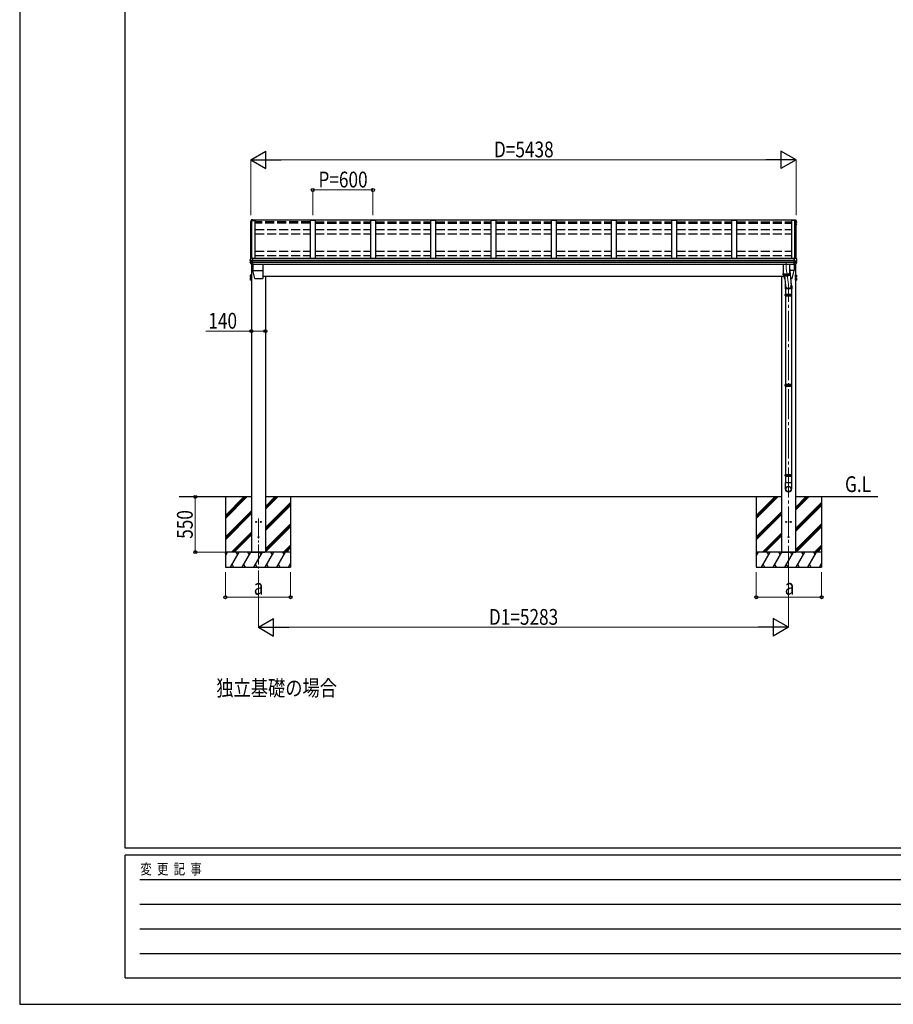
# Model space of a CAD drawing. Units: millimetres. Extents: x 0 to 29435, y 0 to 20790.
# Drawn here: x 0 to 8709, y 0 to 9814 of the extents above; entities that cross this region are included whole.
import ezdxf

# ---------------------------------------------------------------- set-up
doc = ezdxf.new("R2010")
doc.units = ezdxf.units.MM
doc.linetypes.add('YCENTER_1', pattern=[13, 10, -1, 1, -1])
doc.linetypes.add('YHIDDEN_1', pattern=[4, 3, -1])
for name, color, linetype, lineweight in [('USER1', 3, 'Continuous', 13), ('YKK_12', 2, 'Continuous', 13), ('YKK_13', 4, 'Continuous', 30), ('YKK_A1', 4, 'Continuous', 30), ('YKK_D', 6, 'Continuous', 13), ('YKK_ZWAK', 7, 'Continuous', 30)]:
    doc.layers.add(name, color=color, linetype=linetype, lineweight=lineweight)
doc.styles.add('text-b', font='extslim2.shx', dxfattribs={"width": 0.8, "bigfont": 'extfont2.shx'})

msp = doc.modelspace()

# ---------------------------------------------------------------- linework, layer by layer
at = {"layer": 'YKK_12', "linetype": 'YCENTER_1', "ltscale": 20}
for p, q in [((7642.1, 7391.3), (7642.1, 7338.3)), ((7642.1, 7338.3), (7663.1, 7172.9)), ((2380.1, 4842.8), (2380.1, 4271.1))]:
    msp.add_line(p, q, dxfattribs=at)
at = {"layer": 'YKK_12', "linetype": 'YCENTER_1', "ltscale": 30}
msp.add_line((7663.1, 4271.1), (7663.1, 7172.9), dxfattribs=at)
at = {"layer": 'YKK_13'}
for p, q in [((2299.7, 7779), (2299.7, 7778.9)), ((2299.7, 7779), (2299.7, 7778.8)), ((2299.7, 7778.8), (2299.7, 7778.7)), ((2299.7, 7778.7), (2299.7, 7774.6)), ((2299.9, 7774), (2301.3, 7771.4)), ((2300.2, 7798.1), (2300.1, 7797.8)), ((2300.1, 7797.8), (2300.1, 7797.8)), ((2300.1, 7797.8), (2300.1, 7797.7)), ((2300.1, 7797.7), (2300.1, 7797.6)), ((2300.1, 7797.6), (2300.1, 7793.6)), ((2303.5, 7807), (2300.2, 7798.1)), ((2301.1, 7796.5), (2300.2, 7794)), ((2302.6, 7776.2), (2300.7, 7775.9)), ((2302, 7799.1), (2301.1, 7796.5)), ((2301.1, 7792.3), (2302.6, 7792)), ((2301.3, 7771.4), (2302.6, 7769.3)), ((2302.6, 7780.3), (2301.4, 7780.1)), ((2301.7, 7774.6), (2302.6, 7774.7)), ((2302.9, 7801.6), (2302, 7799.1)), ((2302.6, 7793.9), (2302, 7794)), ((2302.6, 7793.6), (2302, 7793.7)), ((2303.9, 7804.1), (2302.9, 7801.6)), ((2307.8, 7817.7), (2303.5, 7807)), ((2304.8, 7806.6), (2303.9, 7804.1)), ((2305.8, 7809.1), (2304.8, 7806.6)), ((2306.8, 7811.6), (2305.8, 7809.1)), ((2307.8, 7814.1), (2306.8, 7811.6)), ((2310.4, 7815.2), (2309.3, 7815.1)), ((2309.4, 7813.7), (2310.6, 7813.7)), ((2324.6, 7819.6), (2310.4, 7818.9)), ((2324.6, 7817.2), (2310.4, 7816.4)), ((2310.7, 7813.9), (2310.4, 7816.4)), ((2310.4, 7816.4), (2310.4, 7815.2)), ((2310.6, 7813.7), (2310.4, 7815.2)), ((2310.7, 7813.5), (2310.6, 7814.1)), ((2310.6, 7814.1), (2310.6, 7813.7)), ((2321.6, 7814.5), (2310.7, 7813.9)), ((2310.7, 7813.9), (2310.7, 7813.5)), ((2310.7, 7813.6), (2321.6, 7813.6)), ((2321.6, 7816.8), (2321.6, 7813.6)), ((2321.6, 7816.8), (2324.6, 7816.8)), ((2324.6, 7819.6), (2324.6, 7819.6)), ((2324.6, 7819.6), (2324.6, 7817.2)), ((2324.6, 7816.8), (2324.6, 7817.2)), ((7718.6, 7819.6), (7718.6, 7819.6)), ((7718.6, 7819.6), (7732.7, 7818.9)), ((7718.6, 7819.6), (7718.6, 7817.2)), ((7718.6, 7816.8), (7718.6, 7817.2)), ((7718.6, 7817.2), (7732.8, 7816.4)), ((7721.6, 7816.8), (7718.6, 7816.8)), ((7721.6, 7816.8), (7721.6, 7813.6)), ((7721.6, 7814.5), (7732.4, 7813.9)), ((7732.4, 7813.6), (7721.6, 7813.6)), ((7732.4, 7813.9), (7732.8, 7816.4)), ((7732.4, 7813.9), (7732.4, 7813.5)), ((7732.5, 7813.7), (7732.8, 7815.2)), ((7732.5, 7813.5), (7732.5, 7814.1)), ((7732.5, 7814.1), (7732.5, 7813.7)), ((7733.7, 7813.7), (7732.5, 7813.7)), ((7732.8, 7816.4), (7732.8, 7815.2)), ((7732.8, 7815.2), (7733.9, 7815.1)), ((7735.4, 7817.7), (7739.6, 7807)), ((7735.4, 7814.1), (7736.4, 7811.6)), ((7736.4, 7811.6), (7737.4, 7809.1)), ((7737.4, 7809.1), (7738.3, 7806.6)), ((7738.3, 7806.6), (7739.3, 7804.1)), ((7739.3, 7804.1), (7740.2, 7801.6)), ((7739.6, 7807), (7743, 7798.1)), ((7740.2, 7801.6), (7741.2, 7799.1)), ((7740.6, 7793.9), (7741.1, 7794)), ((7740.6, 7793.6), (7741.1, 7793.7)), ((7742, 7792.3), (7740.6, 7792)), ((7740.6, 7780.3), (7741.7, 7780.1)), ((7740.6, 7776.2), (7742.4, 7775.9)), ((7741.4, 7774.6), (7740.6, 7774.7)), ((7741.8, 7771.4), (7740.6, 7769.3)), ((7741.2, 7799.1), (7742.1, 7796.5)), ((7743.3, 7774), (7741.8, 7771.4)), ((7742.1, 7796.5), (7743, 7794)), ((7743, 7798.1), (7743, 7797.8)), ((7743, 7797.8), (7743, 7797.8)), ((7743, 7797.8), (7743, 7797.7)), ((7743, 7797.7), (7743, 7797.6)), ((7743, 7797.6), (7743, 7793.6)), ((7743.4, 7779), (7743.4, 7778.9)), ((7743.4, 7779), (7743.4, 7778.8)), ((7743.4, 7778.8), (7743.4, 7778.7)), ((7743.4, 7778.7), (7743.4, 7774.6)), ((2296.5, 7394), (2296.5, 7400.5)), ((2297.1, 7419.4), (2297, 7419.2)), ((2297, 7419.2), (2297, 7419)), ((2297, 7412.5), (2297, 7419)), ((2298, 7422), (2297.1, 7419.4)), ((2304.6, 7402.9), (2297.3, 7401.5)), ((2297.9, 7411.5), (2297.8, 7411.6)), ((2297.9, 7411.5), (2297.9, 7411.5)), ((2299.1, 7411.4), (2297.9, 7411.5)), ((2298.9, 7424.6), (2298, 7422)), ((2305.1, 7410.6), (2298.7, 7411.4)), ((2299.9, 7427.2), (2298.9, 7424.6)), ((2300.3, 7411.3), (2299.1, 7411.4)), ((2300.9, 7429.8), (2299.9, 7427.2)), ((2301.9, 7432.4), (2300.9, 7429.8)), ((2302.9, 7435), (2301.9, 7432.4)), ((2303.9, 7437.6), (2302.9, 7435)), ((2304.9, 7440.2), (2303.9, 7437.6)), ((2304.6, 7410.7), (2304.6, 7396.9)), ((2305.1, 7410.6), (2305.4, 7410.6)), ((2305.4, 7410.6), (2305.5, 7410.6)), ((2307.6, 7440.9), (2305.8, 7440.8)), ((2321.6, 7410.6), (2306.8, 7410.5)), ((2321.6, 7396.8), (2306.8, 7397)), ((2307.6, 7435.2), (2307.6, 7440.9)), ((2321.6, 7435.9), (2307.6, 7435.2)), ((2309.2, 7373.5), (2309.2, 7373.5)), ((2321.6, 7372.5), (2310, 7373.1)), ((2321.6, 7435.6), (2321.6, 7435.9)), ((2321.6, 7434.9), (2321.6, 7435.6)), ((2321.6, 7412.7), (2321.6, 7434.9)), ((2321.6, 7411.5), (2321.6, 7412.7)), ((2321.6, 7410.6), (2321.6, 7411.5)), ((2321.6, 7396.8), (2321.6, 7410.6)), ((2321.6, 7394.9), (2321.6, 7396.8)), ((2321.6, 7393.3), (2321.6, 7394.9)), ((2321.6, 7372.9), (2321.6, 7393.3)), ((2321.6, 7372.5), (2321.6, 7372.9)), ((2323.1, 7375.2), (2323.1, 7313.9)), ((2424.1, 7375.2), (2424.1, 7236)), ((7610.1, 7375.2), (7610.1, 7270.7)), ((7674.1, 7375.2), (7674.1, 7270.7)), ((7720.1, 7375.2), (7720.1, 7313.9)), ((7721.6, 7435.9), (7735.6, 7435.2)), ((7721.6, 7435.6), (7721.6, 7435.9)), ((7721.6, 7434.9), (7721.6, 7435.6)), ((7721.6, 7412.7), (7721.6, 7434.9)), ((7721.6, 7411.5), (7721.6, 7412.7)), ((7721.6, 7410.6), (7721.6, 7411.5)), ((7721.6, 7410.6), (7736.4, 7410.5)), ((7721.6, 7396.8), (7721.6, 7410.6)), ((7721.6, 7396.8), (7736.4, 7397)), ((7721.6, 7394.9), (7721.6, 7396.8)), ((7721.6, 7393.3), (7721.6, 7394.9)), ((7721.6, 7372.9), (7721.6, 7393.3)), ((7721.6, 7372.5), (7733.2, 7373.1)), ((7721.6, 7372.5), (7721.6, 7372.9)), ((7733.9, 7373.5), (7733.9, 7373.5)), ((7735.6, 7435.2), (7735.6, 7440.9)), ((7735.6, 7440.9), (7737.3, 7440.8)), ((7737.8, 7410.6), (7737.6, 7410.6)), ((7738, 7410.6), (7737.8, 7410.6)), ((7738, 7410.6), (7744.4, 7411.4)), ((7738.2, 7440.2), (7739.2, 7437.6)), ((7738.6, 7410.7), (7738.6, 7396.9)), ((7738.6, 7402.9), (7745.8, 7401.5)), ((7739.2, 7437.6), (7740.3, 7435)), ((7740.3, 7435), (7741.3, 7432.4)), ((7740.6, 7402.5), (7740.6, 7410.9)), ((7741.1, 7411), (7741.1, 7402.4)), ((7741.3, 7432.4), (7742.3, 7429.8)), ((7742.3, 7429.8), (7743.2, 7427.2)), ((7742.8, 7411.3), (7744, 7411.4)), ((7743.2, 7427.2), (7744.2, 7424.6)), ((7744, 7411.4), (7745.3, 7411.5)), ((7744.2, 7424.6), (7745.2, 7422)), ((7745.2, 7422), (7746.1, 7419.4)), ((7745.3, 7411.5), (7745.3, 7411.6)), ((7745.3, 7411.5), (7745.3, 7411.5)), ((7746.1, 7419.4), (7746.1, 7419.2)), ((7746.1, 7419.2), (7746.1, 7419)), ((7746.1, 7412.5), (7746.1, 7419)), ((7746.6, 7394), (7746.6, 7400.5)), ((2299, 7267.5), (2299.7, 7268.8)), ((2299, 7267.5), (2299, 7250.5)), ((2306, 7268.8), (2299.7, 7268.8)), ((2306, 7263.9), (2299.7, 7263.9)), ((2306, 7268.8), (2306, 7249.1)), ((2308.5, 7267.7), (2306, 7267.7)), ((2310.1, 7270), (2308.5, 7270)), ((2308.5, 7270), (2308.5, 7248)), ((2308.5, 7267.7), (2308.5, 7250.2)), ((2310.1, 7248), (2310.1, 7270)), ((2342.6, 7235.4), (2323.1, 7313.8)), ((2323.1, 7313.8), (2424.1, 7313.8)), ((7610.1, 7287.1), (7610.1, 7287)), ((7610.1, 7287), (7610.2, 7286.4)), ((7610.1, 7286.7), (7610.1, 7286.6)), ((7610.1, 7286.6), (7610.1, 7286)), ((7610.1, 7286), (7610.2, 7285.5)), ((7610.1, 7270.7), (7610.1, 7270.6)), ((7610.1, 7270.6), (7610.2, 7270)), ((7610.2, 7286.4), (7610.4, 7285.9)), ((7610.2, 7285.5), (7610.4, 7284.9)), ((7610.2, 7270), (7610.4, 7269.5)), ((7610.4, 7285.9), (7610.8, 7285.3)), ((7610.4, 7284.9), (7610.8, 7284.4)), ((7610.4, 7269.5), (7610.8, 7268.9)), ((7610.7, 7269.2), (7610.7, 7284.6)), ((7610.8, 7285.3), (7611.4, 7284.8)), ((7610.8, 7284.4), (7611.4, 7283.8)), ((7610.8, 7268.9), (7611.4, 7268.4)), ((7611.4, 7284.8), (7612.1, 7284.3)), ((7611.4, 7283.8), (7612.1, 7283.3)), ((7611.4, 7268.4), (7612.1, 7267.8)), ((7611.8, 7284.5), (7612.2, 7284)), ((7611.9, 7283.4), (7611.9, 7268)), ((7612.1, 7284.3), (7612.9, 7283.7)), ((7612.1, 7283.3), (7612.9, 7282.8)), ((7612.1, 7267.8), (7612.9, 7267.3)), ((7612.2, 7284), (7612.9, 7283.5)), ((7612.9, 7283.7), (7613.8, 7283.2)), ((7612.9, 7283.5), (7613.6, 7283)), ((7612.9, 7282.8), (7613.8, 7282.3)), ((7612.9, 7267.3), (7613.8, 7266.8)), ((7613.6, 7283), (7614.5, 7282.5)), ((7613.7, 7266.9), (7613.7, 7282.3)), ((7613.8, 7283.2), (7614.9, 7282.8)), ((7613.8, 7282.3), (7614.9, 7281.8)), ((7613.8, 7266.8), (7614.9, 7266.3)), ((7614.5, 7282.5), (7615.6, 7282)), ((7614.9, 7282.8), (7616.1, 7282.3)), ((7614.9, 7281.8), (7616.1, 7281.3)), ((7614.9, 7266.3), (7616.1, 7265.9)), ((7615.6, 7282), (7616.7, 7281.5)), ((7616.1, 7282.3), (7617.4, 7281.9)), ((7616.1, 7281.3), (7616.1, 7265.9)), ((7616.1, 7281.3), (7617.4, 7280.9)), ((7616.1, 7265.9), (7617.4, 7265.4)), ((7616.7, 7281.5), (7618, 7281.1)), ((7617.4, 7281.9), (7618.9, 7281.4)), ((7617.4, 7280.9), (7618.9, 7280.5)), ((7617.4, 7265.4), (7618.9, 7265)), ((7618, 7281.1), (7619.4, 7280.7)), ((7618.9, 7281.4), (7620.4, 7281)), ((7618.9, 7265), (7618.9, 7280.5)), ((7618.9, 7280.5), (7620.4, 7280.1)), ((7618.9, 7265), (7620.4, 7264.6)), ((7619.1, 7270.1), (7619.1, 7236)), ((7619.4, 7280.7), (7620.9, 7280.3)), ((7620.4, 7281), (7622.1, 7280.7)), ((7620.4, 7280.1), (7622.1, 7279.7)), ((7620.4, 7264.6), (7622.1, 7264.3)), ((7620.9, 7280.3), (7622.5, 7280)), ((7622.1, 7280.7), (7623.8, 7280.3)), ((7622.1, 7279.7), (7623.8, 7279.4)), ((7622.1, 7264.3), (7623.8, 7263.9)), ((7622.3, 7264.2), (7622.3, 7279.7)), ((7622.5, 7280), (7624.2, 7279.6)), ((7623.8, 7280.3), (7625.6, 7280)), ((7623.8, 7279.4), (7625.6, 7279.1)), ((7623.8, 7263.9), (7625.6, 7263.6)), ((7624.2, 7279.6), (7626, 7279.3)), ((7624.7, 7263.8), (7633.5, 7163)), ((7625.6, 7280), (7627.5, 7279.8)), ((7625.6, 7279.1), (7627.5, 7278.8)), ((7625.6, 7263.6), (7627.5, 7263.3)), ((7626, 7279.3), (7627.8, 7279.1)), ((7626, 7279), (7626, 7263.6)), ((7627.5, 7279.8), (7629.5, 7279.5)), ((7627.5, 7278.8), (7629.5, 7278.6)), ((7627.5, 7263.3), (7629.5, 7263.1)), ((7627.8, 7279.1), (7629.7, 7278.8)), ((7629.5, 7279.5), (7631.5, 7279.3)), ((7629.5, 7278.6), (7631.5, 7278.4)), ((7629.5, 7263.1), (7631.5, 7262.9)), ((7629.7, 7278.8), (7631.7, 7278.6)), ((7630, 7278.5), (7630, 7263.1)), ((7631.5, 7279.3), (7633.5, 7279.2)), ((7631.5, 7278.4), (7633.5, 7278.2)), ((7631.5, 7262.9), (7633.5, 7262.7)), ((7631.7, 7278.6), (7633.7, 7278.4)), ((7633.5, 7279.2), (7635.6, 7279)), ((7633.5, 7278.2), (7635.6, 7278.1)), ((7633.5, 7262.7), (7635.6, 7262.6)), ((7633.7, 7278.4), (7635.8, 7278.3)), ((7634.2, 7278.1), (7634.2, 7262.7)), ((7635.6, 7279), (7637.8, 7278.9)), ((7635.6, 7278.1), (7637.8, 7278)), ((7635.6, 7262.6), (7637.8, 7262.5)), ((7635.8, 7278.3), (7637.8, 7278.2)), ((7637.8, 7278.9), (7639.9, 7278.9)), ((7637.8, 7278.2), (7640, 7278.2)), ((7637.8, 7278), (7639.9, 7277.9)), ((7637.8, 7262.5), (7639.9, 7262.5)), ((7638.6, 7277.9), (7638.6, 7262.5)), ((7639.9, 7278.9), (7642.1, 7278.9)), ((7639.9, 7277.9), (7642.1, 7277.9)), ((7639.9, 7262.5), (7642.1, 7262.4)), ((7640, 7278.2), (7642.1, 7278.2)), ((7642.1, 7278.9), (7644.2, 7278.9)), ((7642.1, 7278.2), (7644.2, 7278.2)), ((7642.1, 7277.9), (7644.2, 7277.9)), ((7642.1, 7262.4), (7644.2, 7262.5)), ((7643.1, 7277.9), (7643.1, 7262.4)), ((7644.2, 7278.9), (7646.4, 7278.9)), ((7644.2, 7278.2), (7646.3, 7278.2)), ((7644.2, 7277.9), (7646.4, 7278)), ((7644.2, 7262.5), (7646.4, 7262.5)), ((7646.3, 7278.2), (7648.4, 7278.3)), ((7646.4, 7278.9), (7648.5, 7279)), ((7646.4, 7278), (7648.5, 7278.1)), ((7646.4, 7262.5), (7648.5, 7262.6)), ((7647.5, 7278), (7647.5, 7262.6)), ((7648.4, 7278.3), (7650.4, 7278.4)), ((7648.5, 7279), (7650.6, 7279.2)), ((7648.5, 7278.1), (7650.6, 7278.2)), ((7648.5, 7262.6), (7650.6, 7262.7)), ((7650.4, 7278.4), (7652.5, 7278.6)), ((7650.6, 7279.2), (7652.7, 7279.3)), ((7650.6, 7278.2), (7652.7, 7278.4)), ((7650.6, 7262.7), (7652.7, 7262.9)), ((7651.8, 7278.3), (7651.8, 7262.8)), ((7652.5, 7278.6), (7654.4, 7278.8)), ((7652.7, 7279.3), (7654.7, 7279.5)), ((7652.7, 7278.4), (7654.7, 7278.6)), ((7652.7, 7262.9), (7654.7, 7263.1)), ((7654.4, 7278.8), (7656.3, 7279.1)), ((7654.7, 7279.5), (7656.6, 7279.8)), ((7654.7, 7278.6), (7656.6, 7278.8)), ((7654.7, 7263.1), (7656.6, 7263.3)), ((7656, 7278.7), (7656, 7263.3)), ((7656.3, 7279.1), (7658.2, 7279.3)), ((7656.6, 7279.8), (7658.5, 7280)), ((7656.6, 7278.8), (7658.5, 7279.1)), ((7656.6, 7263.3), (7658.5, 7263.6)), ((7658.2, 7279.3), (7659.9, 7279.6)), ((7658.5, 7280), (7660.4, 7280.3)), ((7658.5, 7279.1), (7660.4, 7279.4)), ((7658.5, 7263.6), (7660.4, 7263.9)), ((7659.8, 7279.3), (7659.8, 7263.8)), ((7659.9, 7279.6), (7661.6, 7280)), ((7660.4, 7280.3), (7662.1, 7280.7)), ((7660.4, 7279.4), (7662.1, 7279.7)), ((7660.4, 7263.9), (7662.1, 7264.3)), ((7661.6, 7280), (7663.2, 7280.3)), ((7662.1, 7280.7), (7663.7, 7281)), ((7662.1, 7279.7), (7663.7, 7280.1)), ((7662.1, 7264.3), (7663.7, 7264.6)), ((7663.2, 7280.3), (7664.7, 7280.7)), ((7663.4, 7280), (7663.4, 7264.5)), ((7663.7, 7281), (7665.3, 7281.4)), ((7663.7, 7280.1), (7665.3, 7280.5)), ((7663.7, 7264.6), (7665.3, 7265)), ((7664.7, 7280.7), (7666.1, 7281.1)), ((7665.3, 7281.4), (7666.7, 7281.9)), ((7665.3, 7280.5), (7666.7, 7280.9)), ((7665.3, 7265), (7666.7, 7265.4)), ((7666.1, 7281.1), (7667.4, 7281.5)), ((7666.5, 7280.8), (7666.5, 7265.4)), ((7666.7, 7281.9), (7668, 7282.3)), ((7666.7, 7280.9), (7668, 7281.3)), ((7666.7, 7265.4), (7668, 7265.9)), ((7667.4, 7281.5), (7668.6, 7282)), ((7668, 7282.3), (7669.2, 7282.8)), ((7668, 7281.3), (7669.2, 7281.8)), ((7668, 7265.9), (7669.2, 7266.3)), ((7668.6, 7282), (7669.6, 7282.5)), ((7669.1, 7281.7), (7669.1, 7266.3)), ((7669.2, 7282.8), (7670.3, 7283.2)), ((7669.2, 7281.8), (7670.3, 7282.3)), ((7669.2, 7266.3), (7670.3, 7266.8)), ((7669.6, 7282.5), (7670.5, 7283)), ((7670.3, 7283.2), (7671.3, 7283.7)), ((7670.3, 7282.3), (7671.3, 7282.8)), ((7670.3, 7266.8), (7671.3, 7267.3)), ((7670.5, 7283), (7671.3, 7283.5)), ((7671.2, 7282.7), (7671.2, 7267.3)), ((7671.3, 7283.7), (7672.1, 7284.3)), ((7671.3, 7283.5), (7671.9, 7284)), ((7671.3, 7282.8), (7672.1, 7283.3)), ((7671.3, 7267.3), (7672.1, 7267.8)), ((7671.9, 7284), (7672.4, 7284.5)), ((7672.1, 7284.3), (7672.8, 7284.8)), ((7672.1, 7283.3), (7672.8, 7283.8)), ((7672.1, 7267.8), (7672.8, 7268.4)), ((7672.7, 7283.8), (7672.7, 7268.3)), ((7672.8, 7284.8), (7673.3, 7285.3)), ((7672.8, 7283.8), (7673.3, 7284.4)), ((7672.8, 7268.4), (7673.3, 7268.9)), ((7673.3, 7285.3), (7673.7, 7285.9)), ((7673.3, 7284.4), (7673.7, 7284.9)), ((7673.3, 7268.9), (7673.7, 7269.5)), ((7673.7, 7285.9), (7674, 7286.4)), ((7673.7, 7284.9), (7674, 7285.5)), ((7673.7, 7269.5), (7674, 7270)), ((7674, 7286.4), (7674.1, 7287)), ((7674, 7286.6), (7674, 7286.7)), ((7674.1, 7286), (7674, 7286.6)), ((7674, 7285.5), (7674.1, 7286)), ((7674, 7270), (7674.1, 7270.6)), ((7674.1, 7347.5), (7692, 7168.4)), ((7674.1, 7287), (7674.1, 7287.1)), ((7674.1, 7270.6), (7674.1, 7270.7)), ((7720.1, 7313.8), (7677.4, 7313.8)), ((7700.5, 7235.4), (7720.1, 7313.8)), ((7733.1, 7248), (7733.1, 7270)), ((7733.1, 7270), (7734.7, 7270)), ((7734.7, 7270), (7734.7, 7248)), ((7734.7, 7267.7), (7737.2, 7267.7)), ((7734.7, 7267.7), (7734.7, 7250.2)), ((7737.2, 7268.8), (7743.4, 7268.8)), ((7737.2, 7268.8), (7737.2, 7249.1)), ((7737.2, 7263.9), (7743.4, 7263.9)), ((7744.2, 7267.5), (7743.4, 7268.8)), ((7744.2, 7267.5), (7744.2, 7250.5)), ((2299, 7250.5), (2299.7, 7249.1)), ((2299, 7237.6), (2299.7, 7238.9)), ((2299, 7237.6), (2299, 7220.6)), ((2299, 7220.6), (2299.7, 7219.2)), ((2306, 7254), (2299.7, 7254)), ((2306, 7249.1), (2299.7, 7249.1)), ((2306, 7238.9), (2299.7, 7238.9)), ((2306, 7234), (2299.7, 7234)), ((2306, 7224.1), (2299.7, 7224.1)), ((2306, 7219.2), (2299.7, 7219.2)), ((2308.5, 7259.7), (2306, 7259.7)), ((2308.5, 7258.2), (2306, 7258.2)), ((2306, 7250.2), (2308.5, 7250.2)), ((2306, 7238.9), (2306, 7219.2)), ((2308.5, 7237.8), (2306, 7237.8)), ((2308.5, 7229.8), (2306, 7229.8)), ((2308.5, 7228.3), (2306, 7228.3)), ((2306, 7220.3), (2308.5, 7220.3)), ((2308.5, 7248), (2310.1, 7248)), ((2310.1, 7240.1), (2308.5, 7240.1)), ((2308.5, 7240.1), (2308.5, 7218.1)), ((2308.5, 7237.8), (2308.5, 7220.3)), ((2308.5, 7218.1), (2310.1, 7218.1)), ((2310.1, 7218.1), (2310.1, 7240.1)), ((2345, 7233.5), (2357.6, 7233.5)), ((2358.6, 7233.7), (2357.6, 7233.5)), ((2358.6, 7233.7), (2366.6, 7233.7)), ((2367.6, 7233.5), (2366.6, 7233.7)), ((2367.6, 7233.5), (2397.6, 7233.5)), ((2398.6, 7233.7), (2397.6, 7233.5)), ((2398.6, 7233.7), (2406.6, 7233.7)), ((2407.6, 7233.5), (2406.6, 7233.7)), ((2407.6, 7233.5), (2421.6, 7233.5)), ((7627.3, 7233.5), (7621.6, 7233.5)), ((7698.1, 7233.5), (7685.5, 7233.5)), ((7734.7, 7248), (7733.1, 7248)), ((7733.1, 7218.1), (7733.1, 7240.1)), ((7733.1, 7240.1), (7734.7, 7240.1)), ((7734.7, 7218.1), (7733.1, 7218.1)), ((7734.7, 7259.7), (7737.2, 7259.7)), ((7734.7, 7258.2), (7737.2, 7258.2)), ((7737.2, 7250.2), (7734.7, 7250.2)), ((7734.7, 7240.1), (7734.7, 7218.1)), ((7734.7, 7237.8), (7737.2, 7237.8)), ((7734.7, 7237.8), (7734.7, 7220.3)), ((7734.7, 7229.8), (7737.2, 7229.8)), ((7734.7, 7228.3), (7737.2, 7228.3)), ((7737.2, 7220.3), (7734.7, 7220.3)), ((7737.2, 7254), (7743.4, 7254)), ((7737.2, 7249.1), (7743.4, 7249.1)), ((7737.2, 7238.9), (7743.4, 7238.9)), ((7737.2, 7238.9), (7737.2, 7219.2)), ((7737.2, 7234), (7743.4, 7234)), ((7737.2, 7224.1), (7743.4, 7224.1)), ((7737.2, 7219.2), (7743.4, 7219.2)), ((7744.2, 7250.5), (7743.4, 7249.1)), ((7744.2, 7237.6), (7743.4, 7238.9)), ((7744.2, 7220.6), (7743.4, 7219.2)), ((7744.2, 7237.6), (7744.2, 7220.6)), ((7630.5, 7077.6), (7695.7, 7077.6)), ((7631.1, 7079.6), (7695.1, 7079.6)), ((7631.1, 7079.6), (7631.1, 7061.6)), ((7695.1, 7079.6), (7695.1, 7061.6)), ((7630.5, 7063.6), (7695.7, 7063.6)), ((7631.1, 7061.6), (7695.1, 7061.6)), ((7630.5, 6178.6), (7695.7, 6178.6)), ((7630.5, 6164.6), (7695.7, 6164.6)), ((7631.1, 6180.6), (7631.1, 6162.6)), ((7631.1, 6180.6), (7695.1, 6180.6)), ((7631.1, 6162.6), (7695.1, 6162.6)), ((7695.1, 6180.6), (7695.1, 6162.6)), ((7630.5, 5279.5), (7695.7, 5279.5)), ((7630.5, 5265.5), (7695.7, 5265.5)), ((7631.1, 5281.5), (7631.1, 5263.5)), ((7631.1, 5281.5), (7695.1, 5281.5)), ((7631.1, 5263.5), (7695.1, 5263.5)), ((7695.1, 5281.5), (7695.1, 5263.5))]:
    msp.add_line(p, q, dxfattribs=at)
at = {"layer": 'YKK_13', "ltscale": 2}
for p, q in [((2296.5, 7259), (2310.1, 7259)), ((2296.5, 7229.1), (2310.1, 7229.1)), ((7746.7, 7259), (7733.1, 7259)), ((7746.7, 7229.1), (7733.1, 7229.1)), ((7625.1, 7070.6), (7701.1, 7070.6)), ((7625.1, 6171.6), (7701.1, 6171.6)), ((7625.1, 5272.5), (7701.1, 5272.5))]:
    msp.add_line(p, q, dxfattribs=at)
at = {"layer": 'YKK_13', "ltscale": 20}
for p, q in [((7629.7, 7162.6), (7629.7, 7131)), ((7695.7, 7131), (7629.7, 7131)), ((7633.2, 7131), (7633.2, 7079.6)), ((7692.9, 7131), (7692.9, 7079.6)), ((7695.7, 7162.2), (7695.7, 7131)), ((7633.2, 7061.6), (7633.2, 6180.6)), ((7692.9, 7061.6), (7692.9, 6180.6)), ((7633.2, 6162.6), (7633.2, 5281.5)), ((7692.9, 6162.6), (7692.9, 5281.5)), ((7633.2, 5263.5), (7633.2, 5197.8)), ((7692.9, 5263.5), (7692.9, 5197.8)), ((7694.9, 5197.8), (7631.2, 5197.8)), ((7631.2, 5197.8), (7631.2, 5138.5)), ((7694.9, 5197.8), (7694.9, 5138.5))]:
    msp.add_line(p, q, dxfattribs=at)
at = {"layer": 'YKK_13', "ltscale": 25}
for centre in [(2357.6, 4807.5), (2402.6, 4807.5), (7640.6, 4807.5), (7685.6, 4807.5)]:
    msp.add_circle(centre, 5, dxfattribs=at)
at = {"layer": 'YKK_13', "ltscale": 20}
for centre in [(2380.1, 4657.5), (7663.1, 4657.5)]:
    msp.add_circle(centre, 5, dxfattribs=at)
at = {"layer": 'YKK_13'}
for centre, radius, start, end in [((2301, 7778.7), 1.3, 99.76805, 169.97457), ((2301, 7774.6), 1.3, 100.8784, 209.72862), ((2301.4, 7793.6), 1.3, 160.55137, 259.11062), ((2301.4, 7777.8), 2.32, 92.65141, 119.69627), ((2301.8, 7774.3), 0.299, 100.87832, 209.80871), ((2734.3, 8022.9), 499, 209.85327, 210.09589), ((2734.3, 8022.5), 499, 209.85327, 210.09589), ((2771.5, 7627.1), 498.5, 158.04646, 160.43093), ((2302.1, 7794.3), 0.3, 212.93591, 259.04607), ((2302.1, 7794), 0.299, 160.48478, 259.11069), ((2310, 7816.3), 2.62, 80.76, 148.16555), ((2309.3, 7813.4), 1.7, 92.9577, 157.99775), ((2309.4, 7813.4), 0.3, 92.95769, 158.00506), ((7733.1, 7816.3), 2.62, 31.83445, 99.24), ((7733.7, 7813.4), 0.3, 21.99494, 87.04231), ((7733.8, 7813.4), 1.7, 22.00225, 87.0423), ((7271.6, 7627.1), 498.5, 19.56907, 21.95354), ((7308.8, 8022.9), 499, 329.90411, 330.14673), ((7308.8, 8022.5), 499, 329.90411, 330.14673), ((7741.1, 7794.3), 0.3, 280.95393, 327.06409), ((7741.1, 7794), 0.299, 280.88931, 19.51522), ((7741.4, 7774.3), 0.299, 330.19129, 79.12168), ((7741.7, 7777.8), 2.32, 60.30373, 87.34859), ((7741.7, 7793.6), 1.3, 280.88938, 19.44863), ((7742.1, 7778.7), 1.3, 10.02543, 80.23195), ((7742.1, 7774.6), 1.3, 330.27138, 79.1216), ((2297.5, 7400.5), 0.998, 100.914, 179.94879), ((2297.5, 7394), 1, 180, 210.67851), ((2691.5, 7627.7), 459, 210.67556, 213.61643), ((2298, 7412.5), 1, 180, 258.54639), ((2304.2, 7413.2), 16.4, 271.41275, 274.51688), ((2305.9, 7439.8), 1, 92.95955, 157.94622), ((2310, 7374.1), 1, 213.61937, 266.89265), ((7733.1, 7374.1), 1, 273.10735, 326.38063), ((7351.7, 7627.7), 459, 326.38357, 329.32444), ((7737.3, 7439.8), 1, 22.05378, 87.04045), ((7738.9, 7413.2), 16.4, 265.48312, 268.58725), ((7745.1, 7412.5), 1, 281.45361, 0), ((7745.6, 7400.5), 0.998, 0.05121, 79.086), ((7745.6, 7394), 1, 329.32149, 0), ((2303.3, 7266.3), 4.34, 145.61575, 214.38425), ((2315.2, 7259), 16.2, 162.41205, 197.58795), ((7739.8, 7266.3), 4.34, 325.61575, 34.38425), ((7727.9, 7259), 16.2, 342.41205, 17.58795), ((2303.3, 7251.6), 4.34, 145.61575, 214.38425), ((2303.3, 7236.4), 4.34, 145.61575, 214.38425), ((2315.2, 7229.1), 16.2, 162.41205, 197.58795), ((2303.3, 7221.7), 4.34, 145.61575, 214.38425), ((7739.8, 7251.6), 4.34, 325.61575, 34.38425), ((7739.8, 7236.4), 4.34, 325.61575, 34.38425), ((7727.9, 7229.1), 16.2, 342.41205, 17.58795), ((7739.8, 7221.7), 4.34, 325.61575, 34.38425), ((7657.3, 7070.6), 27.7, 165.38919, 194.61079), ((7668.8, 7070.6), 27.7, 0, 14.61083), ((7668.8, 7070.6), 27.7, 345.38917, 0), ((7657.3, 6171.6), 27.7, 165.38919, 194.61079), ((7668.8, 6171.6), 27.7, 0, 14.61083), ((7668.8, 6171.6), 27.7, 345.38917, 0), ((7657.3, 5272.5), 27.7, 165.38919, 194.61079), ((7668.8, 5272.5), 27.7, 0, 14.61083), ((7668.8, 5272.5), 27.7, 345.38917, 0), ((7662.2, 5138.5), 31, 180, 270), ((7663.9, 5138.5), 31, 270, 0)]:
    msp.add_arc(centre, radius, start, end, dxfattribs=at)
at = {"layer": 'YKK_13', "extrusion": (0, 0, -1)}
for centre, major_axis, ratio, start_param, end_param in [((2305.6, 7397.1), (1, 0.195), 0.067217, 2.800555, 3.154687), ((2305.4, 7418.1), (-9.96, 2.12), 0.734427, 4.42228, 4.547584), ((2305.4, 7389.4), (9.97, 1.96), 0.736539, -1.416764, -1.29146), ((2323.6, 7313.9), (-0.5, -0.027), 0.995707, 6.093096, 6.336156), ((2345, 7236), (-2.17, -1.24), 0.996623, 5.233534, 6.557898), ((2421.6, 7236), (-2.21, 1.19), 0.995556, 2.647789, 4.214858)]:
    msp.add_ellipse(centre, major_axis=major_axis, ratio=ratio, start_param=start_param, end_param=end_param, dxfattribs=at)
at = {"layer": 'YKK_13'}
for centre, major_axis, ratio, start_param, end_param in [((7737.7, 7418.1), (9.96, 2.12), 0.734427, 4.42228, 4.547584), ((7737.7, 7389.4), (-9.97, 1.96), 0.736539, -1.416764, -1.29146), ((7737.6, 7397.1), (-1, 0.195), 0.067217, 2.800555, 3.154687), ((7719.6, 7313.9), (0.5, -0.027), 0.995707, 6.093096, 6.336156), ((7621.6, 7236), (2.21, 1.19), 0.995556, 2.647789, 4.214858), ((7662.7, 7165.7), (-33, -3.1), 0.972144, 5.803444, 9.906579), ((7662.7, 7165.7), (-2.8, 29.4), 0.995638, 1.570796, 4.7151), ((7698.1, 7236), (2.17, -1.24), 0.996623, 5.233534, 6.557898)]:
    msp.add_ellipse(centre, major_axis=major_axis, ratio=ratio, start_param=start_param, end_param=end_param, dxfattribs=at)
for major_axis in [(-28.3, 0), (-25.8, 0)]:
    msp.add_ellipse((7663.1, 5135.7), major_axis=major_axis, ratio=0.996195, dxfattribs=at)
at = {"layer": 'YKK_A1', "ltscale": 30}
for p, q in [((2302.6, 7434.2), (2302.6, 7796.3)), ((7721.6, 7816.8), (2321.6, 7816.8)), ((7721.6, 7814.6), (2321.6, 7814.6)), ((2321.6, 7813.4), (2346.6, 7813.4)), ((2346.6, 7434.2), (2346.6, 7813.4)), ((2946.6, 7813.4), (2896.6, 7813.4)), ((2896.6, 7813.4), (2896.6, 7434.2)), ((2946.6, 7813.4), (2946.6, 7434.2)), ((3546.6, 7813.4), (3496.6, 7813.4)), ((3496.6, 7813.4), (3496.6, 7434.2)), ((3546.6, 7813.4), (3546.6, 7434.2)), ((4146.6, 7813.4), (4096.6, 7813.4)), ((4096.6, 7813.4), (4096.6, 7434.2)), ((4146.6, 7813.4), (4146.6, 7434.2)), ((4746.6, 7813.4), (4696.6, 7813.4)), ((4696.6, 7813.4), (4696.6, 7434.2)), ((4746.6, 7813.4), (4746.6, 7434.2)), ((5346.6, 7813.4), (5296.6, 7813.4)), ((5296.6, 7813.4), (5296.6, 7434.2)), ((5346.6, 7813.4), (5346.6, 7434.2)), ((5946.6, 7813.4), (5896.6, 7813.4)), ((5896.6, 7813.4), (5896.6, 7434.2)), ((5946.6, 7813.4), (5946.6, 7434.2)), ((6546.6, 7813.4), (6496.6, 7813.4)), ((6496.6, 7813.4), (6496.6, 7434.2)), ((6546.6, 7813.4), (6546.6, 7434.2)), ((7146.6, 7813.4), (7096.6, 7813.4)), ((7096.6, 7813.4), (7096.6, 7434.2)), ((7146.6, 7813.4), (7146.6, 7434.2)), ((7696.6, 7434.2), (7696.6, 7813.4)), ((7721.6, 7813.4), (7696.6, 7813.4)), ((7721.6, 7816.8), (7721.6, 7813.4)), ((7721.6, 7813.4), (7721.6, 7816.8)), ((7740.6, 7434.2), (7740.6, 7796.3)), ((2310.1, 7373.1), (2310.1, 4507.5)), ((7721.6, 7434.2), (2321.6, 7434.2)), ((2321.6, 7432.9), (2321.6, 7375.2)), ((7721.6, 7414.7), (2321.6, 7414.7)), ((7721.6, 7413.8), (2321.6, 7413.8)), ((7721.6, 7396.6), (2321.6, 7396.6)), ((7721.6, 7394.6), (2321.6, 7394.6)), ((7721.6, 7375.2), (2321.6, 7375.2)), ((7721.6, 7432.9), (7721.6, 7375.2)), ((7733.1, 7373.1), (7733.1, 4507.5)), ((7642.6, 7262.4), (7641.5, 7262.4)), ((2424.1, 7257.6), (7619.1, 7257.6)), ((2450.1, 7257.6), (2450.1, 4507.5)), ((7593.1, 7257.6), (7593.1, 4507.5)), ((2310.1, 5057.5), (1588.5, 5057.5)), ((7593.1, 5057.5), (2450.1, 5057.5)), ((8555.1, 5057.5), (7733.1, 5057.5))]:
    msp.add_line(p, q, dxfattribs=at)
at = {"layer": 'YKK_A1', "ltscale": 20}
for p, q in [((2309.6, 7813.7), (2309.6, 7435.3)), ((2315.3, 7435.6), (2315.3, 7813.6)), ((7727.9, 7435.6), (7727.9, 7813.6)), ((7733.6, 7813.7), (7733.6, 7435.3)), ((2050.1, 5057.5), (2050.1, 4357.5)), ((2050.1, 4871.5), (2236, 5057.5)), ((2050.1, 4857.4), (2250.2, 5057.5)), ((2050.1, 4843.3), (2264.3, 5057.5)), ((2050.1, 5055.4), (2052.2, 5057.5)), ((2450.1, 4934.9), (2572.7, 5057.5)), ((2450.1, 4949), (2558.6, 5057.5)), ((2450.1, 4963.2), (2544.4, 5057.5)), ((2700.1, 5057.5), (2700.1, 4357.5)), ((7343.1, 5057.5), (7343.1, 4357.5)), ((7343.1, 4871.5), (7529, 5057.5)), ((7343.1, 4857.4), (7543.2, 5057.5)), ((7343.1, 4843.3), (7557.3, 5057.5)), ((7343.1, 5055.4), (7345.2, 5057.5)), ((7733.1, 4924.9), (7865.7, 5057.5)), ((7733.1, 4939), (7851.6, 5057.5)), ((7733.1, 4953.2), (7837.4, 5057.5)), ((7993.1, 5057.5), (7993.1, 4357.5)), ((2050.1, 4659.4), (2310.1, 4919.4)), ((2450.1, 4751), (2700.1, 5001)), ((2450.1, 4736.9), (2700.1, 4986.9)), ((2450.1, 4722.8), (2700.1, 4972.8)), ((7343.1, 4659.4), (7593.1, 4909.4)), ((7733.1, 4741), (7993.1, 5001)), ((7733.1, 4726.9), (7993.1, 4986.9)), ((7733.1, 4712.8), (7993.1, 4972.8)), ((2050.1, 4645.3), (2310.1, 4905.3)), ((2050.1, 4631.1), (2310.1, 4891.1)), ((7343.1, 4645.3), (7593.1, 4895.3)), ((7343.1, 4631.1), (7593.1, 4881.1)), ((2450.1, 4538.9), (2700.1, 4788.9)), ((2450.1, 4524.8), (2700.1, 4774.8)), ((2450.1, 4510.6), (2700.1, 4760.6)), ((7733.1, 4528.9), (7993.1, 4788.9)), ((7733.1, 4514.8), (7993.1, 4774.8)), ((7740, 4507.5), (7993.1, 4760.6)), ((2110.3, 4507.5), (2310.1, 4707.3)), ((2124.5, 4507.5), (2310.1, 4693.1)), ((2138.6, 4507.5), (2310.1, 4679)), ((7403.3, 4507.5), (7593.1, 4697.3)), ((7417.5, 4507.5), (7593.1, 4683.1)), ((7431.6, 4507.5), (7593.1, 4669)), ((2630.8, 4507.5), (2700.1, 4576.8)), ((2645, 4507.5), (2700.1, 4562.6)), ((2659.1, 4507.5), (2700.1, 4548.5)), ((7923.8, 4507.5), (7993.1, 4576.8)), ((7938, 4507.5), (7993.1, 4562.6)), ((7952.1, 4507.5), (7993.1, 4548.5)), ((2700.1, 4507.5), (2050.1, 4507.5)), ((2050.1, 4467.4), (2073.2, 4507.5)), ((2058.2, 4481.5), (2050.1, 4495.6)), ((2102.1, 4357.5), (2188.7, 4507.5)), ((2173.7, 4481.5), (2158.7, 4507.5)), ((2217.6, 4357.5), (2304.2, 4507.5)), ((2289.2, 4481.5), (2274.2, 4507.5)), ((2307.6, 4507.5), (2442.6, 4507.5)), ((2333, 4357.5), (2419.6, 4507.5)), ((2404.6, 4481.5), (2389.6, 4507.5)), ((2448.5, 4357.5), (2535.1, 4507.5)), ((2520.1, 4481.5), (2505.1, 4507.5)), ((2564, 4357.5), (2650.6, 4507.5)), ((2620.6, 4507.5), (2635.6, 4481.5)), ((7993.1, 4507.5), (7343.1, 4507.5)), ((7343.1, 4467.4), (7366.2, 4507.5)), ((7351.2, 4481.5), (7343.1, 4495.6)), ((7395.1, 4357.5), (7481.7, 4507.5)), ((7466.7, 4481.5), (7451.7, 4507.5)), ((7510.6, 4357.5), (7597.2, 4507.5)), ((7582.2, 4481.5), (7567.2, 4507.5)), ((7600.6, 4507.5), (7735.6, 4507.5)), ((7626, 4357.5), (7712.6, 4507.5)), ((7697.6, 4481.5), (7682.6, 4507.5)), ((7741.5, 4357.5), (7828.1, 4507.5)), ((7813.1, 4481.5), (7798.1, 4507.5)), ((7857, 4357.5), (7943.6, 4507.5)), ((7913.6, 4507.5), (7928.6, 4481.5)), ((2050.1, 4357.5), (2700.1, 4357.5)), ((2117.1, 4383.5), (2132.1, 4357.5)), ((2232.6, 4383.5), (2247.6, 4357.5)), ((2348, 4383.5), (2363, 4357.5)), ((2463.5, 4383.5), (2478.5, 4357.5)), ((2579, 4383.5), (2594, 4357.5)), ((2679.4, 4357.5), (2700.1, 4393.3)), ((2694.4, 4383.5), (2700.1, 4373.7)), ((7343.1, 4357.5), (7993.1, 4357.5)), ((7410.1, 4383.5), (7425.1, 4357.5)), ((7525.6, 4383.5), (7540.6, 4357.5)), ((7641, 4383.5), (7656, 4357.5)), ((7756.5, 4383.5), (7771.5, 4357.5)), ((7872, 4383.5), (7887, 4357.5)), ((7972.4, 4357.5), (7993.1, 4393.3)), ((7987.4, 4383.5), (7993.1, 4373.7))]:
    msp.add_line(p, q, dxfattribs=at)
at = {"layer": 'YKK_A1', "linetype": 'YHIDDEN_1', "ltscale": 30}
for p, q in [((2896.6, 7798), (2346.6, 7798)), ((2896.6, 7791.6), (2346.6, 7791.6)), ((2896.6, 7789.6), (2346.6, 7789.6)), ((2896.6, 7785.9), (2346.6, 7785.9)), ((2946.6, 7798), (3496.6, 7798)), ((2946.6, 7791.6), (3496.6, 7791.6)), ((2946.6, 7789.6), (3496.6, 7789.6)), ((2946.6, 7785.9), (3496.6, 7785.9)), ((3546.6, 7798), (4096.6, 7798)), ((3546.6, 7791.6), (4096.6, 7791.6)), ((3546.6, 7789.6), (4096.6, 7789.6)), ((3546.6, 7785.9), (4096.6, 7785.9)), ((4146.6, 7798), (4696.6, 7798)), ((4146.6, 7791.6), (4696.6, 7791.6)), ((4146.6, 7789.6), (4696.6, 7789.6)), ((4146.6, 7785.9), (4696.6, 7785.9)), ((4746.6, 7798), (5296.6, 7798)), ((4746.6, 7791.6), (5296.6, 7791.6)), ((4746.6, 7789.6), (5296.6, 7789.6)), ((4746.6, 7785.9), (5296.6, 7785.9)), ((5346.6, 7798), (5896.6, 7798)), ((5346.6, 7791.6), (5896.6, 7791.6)), ((5346.6, 7789.6), (5896.6, 7789.6)), ((5346.6, 7785.9), (5896.6, 7785.9)), ((5946.6, 7798), (6496.6, 7798)), ((5946.6, 7791.6), (6496.6, 7791.6)), ((5946.6, 7789.6), (6496.6, 7789.6)), ((5946.6, 7785.9), (6496.6, 7785.9)), ((6546.6, 7798), (7096.6, 7798)), ((6546.6, 7791.6), (7096.6, 7791.6)), ((6546.6, 7789.6), (7096.6, 7789.6)), ((6546.6, 7785.9), (7096.6, 7785.9)), ((7146.6, 7798), (7696.6, 7798)), ((7146.6, 7791.6), (7696.6, 7791.6)), ((7146.6, 7789.6), (7696.6, 7789.6)), ((7146.6, 7785.9), (7696.6, 7785.9)), ((2346.6, 7722.3), (2896.6, 7722.3)), ((2346.6, 7679.8), (2896.6, 7679.8)), ((2946.6, 7722.3), (3496.6, 7722.3)), ((2946.6, 7679.8), (3496.6, 7679.8)), ((3546.6, 7722.3), (4096.6, 7722.3)), ((3546.6, 7679.8), (4096.6, 7679.8)), ((4146.6, 7722.3), (4696.6, 7722.3)), ((4146.6, 7679.8), (4696.6, 7679.8)), ((4746.6, 7722.3), (5296.6, 7722.3)), ((4746.6, 7679.8), (5296.6, 7679.8)), ((5346.6, 7722.3), (5896.6, 7722.3)), ((5346.6, 7679.8), (5896.6, 7679.8)), ((5946.6, 7722.3), (6496.6, 7722.3)), ((5946.6, 7679.8), (6496.6, 7679.8)), ((6546.6, 7722.3), (7096.6, 7722.3)), ((6546.6, 7679.8), (7096.6, 7679.8)), ((7146.6, 7722.3), (7696.6, 7722.3)), ((7146.6, 7679.8), (7696.6, 7679.8)), ((2346.6, 7505.7), (2896.6, 7505.7)), ((2346.6, 7463.1), (2896.6, 7463.1)), ((2946.6, 7505.7), (3496.6, 7505.7)), ((2946.6, 7463.1), (3496.6, 7463.1)), ((3546.6, 7505.7), (4096.6, 7505.7)), ((3546.6, 7463.1), (4096.6, 7463.1)), ((4146.6, 7505.7), (4696.6, 7505.7)), ((4146.6, 7463.1), (4696.6, 7463.1)), ((4746.6, 7505.7), (5296.6, 7505.7)), ((4746.6, 7463.1), (5296.6, 7463.1)), ((5346.6, 7505.7), (5896.6, 7505.7)), ((5346.6, 7463.1), (5896.6, 7463.1)), ((5946.6, 7505.7), (6496.6, 7505.7)), ((5946.6, 7463.1), (6496.6, 7463.1)), ((6546.6, 7505.7), (7096.6, 7505.7)), ((6546.6, 7463.1), (7096.6, 7463.1)), ((7146.6, 7505.7), (7696.6, 7505.7)), ((7146.6, 7463.1), (7696.6, 7463.1))]:
    msp.add_line(p, q, dxfattribs=at)
at = {"layer": 'YKK_A1', "linetype": 'YHIDDEN_1', "ltscale": 20}
for p, q in [((2297.6, 4507.5), (2452.6, 4507.5)), ((7590.6, 4507.5), (7745.6, 4507.5))]:
    msp.add_line(p, q, dxfattribs=at)
at = {"layer": 'YKK_D', "lineweight": -2}
for p, q in [((2302.6, 8416.8), (2454.1, 8504.3)), ((2454.1, 8329.3), (2454.1, 8504.3)), ((7740.6, 8416.8), (7589, 8504.3)), ((7589, 8504.3), (7589, 8329.3)), ((2302.6, 8416.8), (2454.1, 8329.3)), ((2302.6, 8416.8), (2605.7, 8416.8)), ((7740.6, 8416.8), (7437.5, 8416.8)), ((7740.6, 8416.8), (7589, 8329.3)), ((2380.1, 3757.5), (2531.6, 3845)), ((2531.6, 3670), (2531.6, 3845)), ((7663.1, 3757.5), (7511.5, 3845)), ((7511.5, 3845), (7511.5, 3670)), ((2380.1, 3757.5), (2531.6, 3670)), ((2380.1, 3757.5), (2683.2, 3757.5)), ((7663.1, 3757.5), (7360, 3757.5)), ((7663.1, 3757.5), (7511.5, 3670))]:
    msp.add_line(p, q, dxfattribs=at)
at = {"layer": 'YKK_D'}
for p, q in [((2302.6, 7866.8), (2302.6, 8417.8)), ((2477.6, 8416.8), (7565.6, 8416.8)), ((7740.6, 7866.8), (7740.6, 8417.8)), ((2921.6, 7866.8), (2921.6, 8117.8)), ((2921.6, 8116.8), (3521.6, 8116.8)), ((3521.6, 7866.8), (3521.6, 8117.8)), ((2310.1, 6709.5), (1855.5, 6709.5)), ((2450.1, 6709.5), (2310.1, 6709.5)), ((1750.1, 4507.5), (1750.1, 5057.5)), ((2049.1, 4507.5), (1749.1, 4507.5)), ((2050.1, 4307.5), (2050.1, 4056.5)), ((2380.1, 4307.5), (2380.1, 3756.5)), ((2700.1, 4307.5), (2700.1, 4056.5)), ((7343.1, 4307.5), (7343.1, 4056.5)), ((7663.1, 4307.5), (7663.1, 3756.5)), ((7993.1, 4307.5), (7993.1, 4056.5)), ((2050.1, 4057.5), (2700.1, 4057.5)), ((7343.1, 4057.5), (7993.1, 4057.5)), ((2555.1, 3757.5), (7488.1, 3757.5))]:
    msp.add_line(p, q, dxfattribs=at)
at = {"layer": 'YKK_D', "linetype": 'ByBlock', "lineweight": -2}
for centre in [(2921.6, 8116.8), (3521.6, 8116.8), (2310.1, 6709.5), (2450.1, 6709.5), (1750.1, 5057.5), (1750.1, 4507.5), (2050.1, 4057.5), (2700.1, 4057.5), (7343.1, 4057.5), (7993.1, 4057.5)]:
    msp.add_circle(centre, 14.9, dxfattribs=at)
at = {"layer": 'YKK_ZWAK'}
for p, q in [((0, 20790), (0, 0)), ((1050.1, 1557.5), (1050.1, 20107.5)), ((28350.1, 1557.5), (1050.1, 1557.5)), ((10150.1, 1487.5), (1050.1, 1487.5)), ((1050.1, 262.5), (1050.1, 1487.5)), ((1198.8, 1242.5), (9975.1, 1242.5)), ((1198.8, 997.5), (9975.1, 997.5)), ((1198.8, 752.5), (9975.1, 752.5)), ((1198.8, 507.5), (9975.1, 507.5)), ((1050.1, 262.5), (10150.1, 262.5)), ((0, 0), (29435, 0))]:
    msp.add_line(p, q, dxfattribs=at)

# ---------------------------------------------------------------- texts
at = {"layer": 'USER1', "style": 'text-b', "width": 0.8}
for s, p in [('G.L', (8227.3, 5105.5)), ('独立基礎の場合', (1960, 3073.5))]:
    msp.add_text(s, height=157.5, dxfattribs=at).set_placement(p)
at = {"layer": 'YKK_D', "style": 'text-b', "width": 0.8}
for s, p in [('D=5438', (4727.6, 8441.8)), ('P=600', (2978, 8141.8)), ('140', (1880.5, 6734.5)), ('a', (2333.1, 4082.5)), ('a', (7626.1, 4082.5)), ('D1=5283', (4677.2, 3782.5))]:
    msp.add_text(s, height=157.5, dxfattribs=at).set_placement(p)
msp.add_text('550', height=157.5, rotation=90, dxfattribs=at).set_placement((1725.1, 4639.7))
at = {"layer": 'YKK_ZWAK', "style": 'text-b', "width": 0.8}
msp.add_text('変  更  記  事', height=105, dxfattribs=at).set_placement((1202.9, 1295))

doc.saveas('drawing.dxf')
